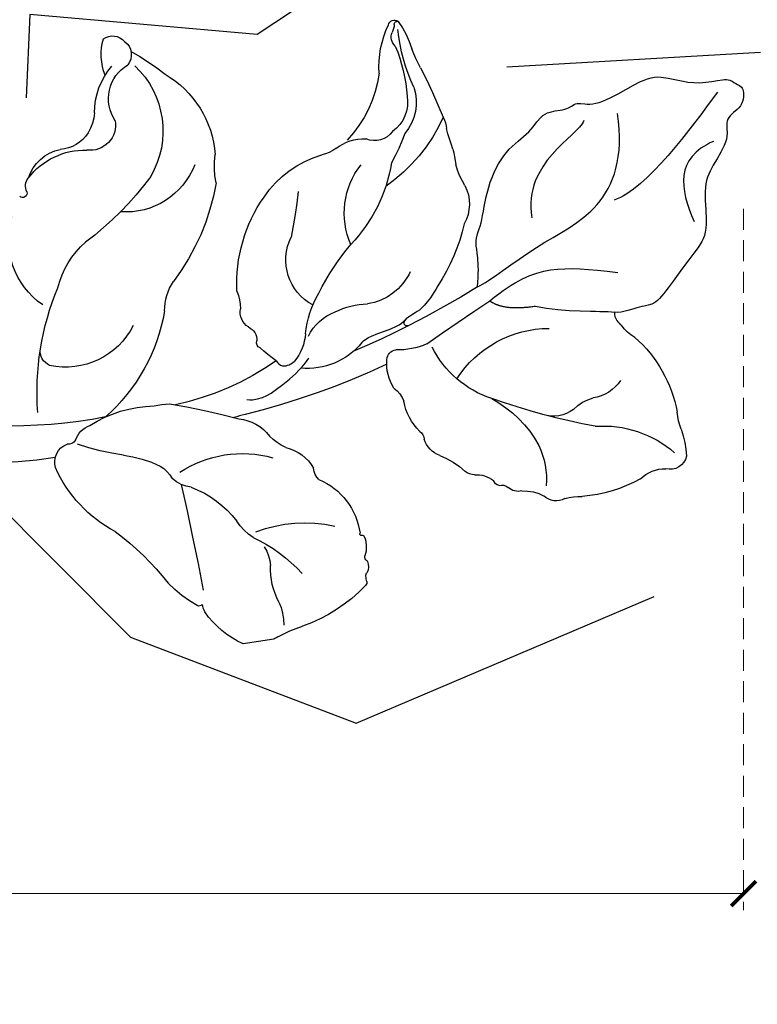
# Model space of a CAD drawing. Units: millimetres. Extents: x 948 to 4728, y 2192 to 3083.
# Drawn here: x 1983 to 2050, y 2537 to 2627 of the extents above; entities that cross this region are included whole.
import ezdxf
from ezdxf.xclip import XClip

# ---------------------------------------------------------------- set-up
doc = ezdxf.new("R2010")
doc.units = ezdxf.units.MM
doc.header["$XCLIPFRAME"] = 2
doc.linetypes.add('HIDDEN', pattern=[9.524999999999999, 6.35, -3.175])
doc.layers.add('A-04.尺寸標註', color=4, linetype='Continuous')
doc.layers.add('H-08.木作(細線)', color=8, linetype='Continuous')
doc.styles.add('新細明體', font='PMingLiU.ttf')
doc.dimstyles.new('3', dxfattribs={"dimtxt": 7.5, "dimasz": 2.25, "dimexe": 1.5, "dimexo": 1.5, "dimgap": 0.9, "dimtad": 2, "dimdec": 0, "dimtxsty": '新細明體', "dimblk": 'ARCHTICK', "dimcen": 5, "dimclrd": 8, "dimclre": 8, "dimclrt": 4, "dimadec": 0, "dimazin": 0, "dimtfac": 1, "dimtdec": 0, "dimtix": 1, "dimtmove": 2, "dimatfit": 3, "dimldrblk": 'OPEN90', "dimfxl": 1.25, "dimlwd": 9, "dimlwe": 9, "dimarcsym": 0})

# ---------------------------------------------------------------- blocks, each defined once
blk = doc.blocks.new('SE-21212L-1.5')
at = {"layer": 'H-08.木作(細線)', "color": 8}
blk.add_lwpolyline([(-1.581205037284235, -28.19652823669458), (1.243808574898139, -28.19652823669458)], dxfattribs=at)
for centre, radius, start, end in [((4.66607552066489, 26.71731118101889), 1.434958145388274, 63.1928255544118, 148.4081630783878), ((0.5008529603946954, 25.81407511849829), 5.284760966152521, 347.9490544968266, 24.40976442322993), ((4.492002589584445, 26.41810358497241), 1.48433007904593, 134.9261783835265, 227.7197412562635), ((16.19129753281595, 9.25082954753816), 21.68624760135013, 127.4366081734399, 137.2099859952344), ((-14.16121282998938, 21.68105159224069), 8.111181499886971, 152.4045493725508, 172.1462419354919), ((-20.949449298525, 25.0878028559091), 0.5320391652493726, 18.61134138127606, 138.7845959621912), ((-21.23682539389119, 25.17886589499903), 0.2829672089893545, 9.512804659722303, 113.502420056105), ((-19.49534175140434, 25.45362540703354), 1.480073409740685, 188.8612636647211, 218.42793764461), ((-27.41131779173156, 20.37271178207811), 8.508142287634337, 4.699300074866872, 35.0396330216745), ((9.35029113809287, 20.15113664615637), 8.183197928416394, 142.3578187799233, 219.0575059198732), ((2.183815212105401, 22.02000506169134), 3.550261777720889, 334.6312517424078, 68.35391828953408), ((0.6940127564739669, 20.49673289548446), 6.519941938540134, 8.796586204412115, 49.32233496060377), ((-37.38212484035466, 23.81877553480444), 16.18467379058929, 343.8307614665186, 3.207688910774481), ((-21.62543973504216, 23.97616483294041), 1.119361878107012, 320.9236949665823, 29.87417781185199), ((-6.602211955498205, 19.83083994838307), 14.5662209381753, 166.3409163299704, 184.8147631550772), ((6.17070923812571, 16.79468789804378), 9.295327382748189, 129.3505543798017, 184.5507846856144), ((-35.12667408701964, 25.48815567400015), 13.20899392337866, 339.9104795060269, 348.2107949371239), ((11.46025969780749, 22.60147963332565), 4.462648329524883, 194.3715869638289, 219.1017636742259), ((34.12063781134202, 2.377057237164991), 59.79970160201194, 161.904424383783, 166.6252493512442), ((-8.378139322216157, 24.2309800366711), 11.0169241499283, 196.6750156990771, 232.249057501753), ((7.708795106082107, 20.48445444845129), 2.317118156056705, 179.6422420557185, 286.1452012533643), ((10.41129201630247, 21.85431783977401), 3.178438272798968, 220.5758701809491, 275.5285285409979), ((-17.53449463706056, 18.59918260024642), 4.361765100524944, 170.5977576703535, 229.1068423400087), ((-17.82275132832001, 18.5865915774084), 3.294352300450611, 179.6236594822664, 242.9509323213764), ((9.517089936882257, 11.89930844183982), 6.465058236198836, 46.35289874443536, 100.3720791088692), ((10.53144206570869, 14.8294228398845), 3.865722143739618, 26.88413340236973, 87.24117220596987), ((-21.12330667788046, 15.31461583712371), 3.067417571274887, 163.0305837732803, 182.9920714186271), ((-11.08943025566987, 24.7838871823551), 15.54593089093065, 213.4718813434885, 243.8748926912051), ((13.22047780497815, 15.7195661917176), 1.145376386277217, 341.7346318647229, 48.50396945423702), ((-4.002109627559548, 24.34604182116527), 18.71778521347314, 208.8932858773681, 217.8996285390336), ((-17.89088931231527, 17.08393868726489), 2.023269244768833, 225.0275277365202, 301.4740635228225), ((-15.99331104946032, 11.46872162560612), 3.979541796153315, 60.02136328802533, 102.2033608298181), ((-10.03395138849737, 13.88248056812881), 7.271449251400037, 357.1168154036122, 17.40190816140791), ((4.68444744948647, 18.78635028227654), 6.698893136264681, 209.9655487702129, 283.0250613868961), ((14.71008157719916, 15.31083948896776), 0.405003609707013, 172.944837057206, 319.1467875673277), ((-45.38159850426018, 17.25321875367445), 21.29870884799526, 349.1212164219341, 354.3450574862348), ((-12.29359930143983, 18.3666913758716), 3.851832983313542, 243.6238190969627, 264.5901416583395), ((-13.72503893234534, 5.322934646821523), 9.270836659179341, 42.40715832920322, 83.383035216597), ((23.22437891107984, 35.41166534309014), 28.74081724680747, 225.2654465469051, 242.0592841818224), ((16.50588539082673, 19.92891455874633), 20.31604516158403, 198.398355085669, 226.153735339122), ((-14.36696238166769, 12.15300710198426), 10.15632907191651, 173.8931077024511, 181.9761393002894), ((-5.59483476614696, 17.1206379762807), 13.85261094352642, 197.9646319291204, 232.6335075698728), ((-20.79638328643341, 7.93896781065996), 7.035852106938695, 344.9413768948778, 47.24598232241671), ((9.480193926530774, 10.23285454066354), 7.22978051157026, 313.6035168731963, 25.55405943377549), ((-32.14793061175442, 12.73127934247532), 7.686961215321375, 337.4778215119223, 353.062392698242), ((71.27230382368725, 35.22914428059084), 84.66257157405717, 196.2190334374926, 199.0494911609555), ((-16.85233347272151, 2.031391266304126), 13.80348083207662, 6.232516910010109, 43.74114433767394), ((5.405641330813523, 3.186227953930938), 8.10278885616864, 22.83729738881816, 57.51357759628988), ((-21.52975829497154, 8.643017403905105), 3.698793649598626, 161.9861496303563, 217.6531624309115), ((-12.52426633554569, 4.913917940917599), 4.627348704275963, 306.8977578433665, 35.43217259432425), ((-7.536721550233779, 13.32582697493854), 18.29020636551118, 202.3067626591367, 221.6335493036732), ((-8.153874305164209, -6.535306824702275), 24.65123437781717, 4.581279028792085, 31.46216864766498), ((-27.60948734058184, -9.74291334380905), 20.89274008839455, 34.82357345978902, 49.36064816346426), ((-1.367511203468894, 1.909907898010715), 5.077071423280424, 9.737428445744305, 41.54345655901683), ((-14.67118796965224, 5.667178718591458), 5.125832012383602, 213.5959655654101, 270.2121600592902), ((1.370521508622915, 2.538037441478082), 4.608960716991497, 167.5719712251416, 188.2239423602505), ((19.3091056713165, 7.993761432586325), 16.52075722884003, 198.4379822556364, 237.3958614501489), ((-17.15620406335802, -3.455120751565119), 8.758153981109926, 14.53858859088521, 40.11455187897686), ((-4.764229811131372, 1.370182597816893), 1.653350321030418, 312.157142495569, 17.91490674991846), ((12.22397019855271, 5.883669611506775), 6.862583192239123, 215.5561226180919, 291.0934385595896), ((13.93918539916922, 0.6741382891450485), 1.411786415720145, 302.3080779818, 17.18373826938422), ((6.39738054254849, 73.27559833382111), 79.12742197690294, 246.8040672833228, 252.0013450857665), ((-13.7386746291013, -6.281352031070128), 6.88362114646465, 72.39692808844356, 97.62628505853145), ((-12.51485209880047, -4.043128991565027), 4.407376319450861, 34.94695360540196, 78.77528129660261), ((-2.962620316277025, -0.9305307826871285), 1.278498780102331, 122.7660570551182, 193.1469314839886), ((-149.6776633837981, -267.7835070354049), 294.3155988792786, 63.72943015875101, 65.07684869903264), ((-4.232901644601952, -0.2064098319569894), 4.567942377220325, 193.2907219857057, 227.462284592342), ((-4.689196039238595, -1.440758381158957), 0.5292229044067198, 301.434066364414, 24.49632805812852), ((6.397380542737665, 73.27559833451596), 79.12742197762205, 252.0013450857665, 256.0546466089884), ((-17.03298496945354, 8.299078086009104), 16.22108176002152, 314.4504836313115, 321.0766176189394), ((-9.386655396374408, 1.818968141586083), 6.294107436267978, 227.7424171462135, 284.7259130194022), ((5.463080908477423, 19.47996677821357), 25.33888344257682, 243.9277064130458, 266.5975643648462), ((-29.09905645127583, -14.15110692866801), 10.07450447583512, 41.98477763203441, 98.55293138538126), ((-28.63361973749124, -1.45640468196143), 9.20832667705939, 296.8956783425623, 342.5095312751588), ((-17.76275019910827, 2.226895983254508), 6.312355201457506, 254.8689931806751, 281.093309265108), ((-16.54688264423748, -4.928306496181904), 0.9607936687999289, 13.76194745671089, 90.07894707833032), ((-40.39607979489665, -3.300631112651899), 3.656984493691973, 307.8220822724535, 333.8423530764993), ((-19.71709146963258, -5.702760758504155), 4.224227833894394, 336.4744227360355, 13.73570991825665), ((3.543471695229528, 59.77737446165702), 67.6567827365237, 253.6243892272493, 265.1876003464583), ((11.95948726611095, 41.0625080593345), 47.01168983849877, 268.1077954563312, 280.2138277781613), ((-29.01002085616346, -13.79278206418894), 11.89187666355516, 140.2543824788405, 178.5589382697161), ((20.91667735525698, -57.14214830179117), 54.05651986926121, 107.688504095517, 114.5202869092555), ((5.423312952756532, -13.54981473254156), 7.963169605822472, 86.55971436046845, 96.7159604574332), ((7.334893991443096, -17.20771759644776), 11.69493742267766, 66.84043491411946, 97.04181420202782), ((11.42874767805915, -8.679710967975552), 2.281226557659011, 28.50549274768498, 77.1927145059633), ((15.09080187145446, 40.30583342308455), 49.17282900088576, 270.4498200287977, 286.2423056096894), ((-14.19609712412057, -9.142130375617853), 2.406101219774494, 133.2256923956847, 168.8862743828481), ((-0.5536454457906075, -11.77521545196942), 3.934384832452563, 104.1824594194675, 151.9302667424523), ((17.74094108874851, 149.3357107602642), 158.2296102796422, 262.7846686899911, 263.1640903854118), ((1.994536653452087, 13.81614540202281), 24.54915888422419, 287.4119484230638, 297.3965275811729), ((13.9936817583075, -7.127123852133082), 0.7273790366722876, 219.6244216946332, 289.29771837692), ((13.82918197324034, -9.552124572543107), 1.785014588154728, 353.1330832051813, 76.88992197489428), ((-21.47881074684847, -8.628308739695058), 4.921989444628886, 322.7618019625516, 359.4176171133701), ((-54.32642029716226, 45.72119084804217), 62.92502627178403, 289.4600945219747, 298.3272373987718), ((-17.63974455115385, -18.44903756168787), 11.12298112538588, 127.8715782247335, 159.3627249303551), ((12.02413170713407, -19.40766143524161), 10.16032612798287, 105.3144635483425, 125.0390382760027), ((3.857671965917689, -6.573973085036414), 12.16967964198858, 306.7554548612134, 344.7960192415484), ((-33.55991037480999, -7.320838375049789), 3.71542902134769, 223.0475605047729, 269.8520941569863), ((-7.622433899683529, -7.524275446179672), 4.324113866912513, 302.2041024182413, 326.2932921452738), ((-33.96684271591948, -14.92136697230671), 3.905377692320048, 53.44906854445912, 84.16050499398415), ((-16.86681699147448, -12.31236504822664), 0.9893358708944493, 134.5026008930917, 183.135934836087), ((-3.84918964424287, -14.83492569199007), 3.936084842329901, 111.9102453955308, 159.0617449929462), ((0.2610270065924851, -21.3389322355215), 10.3444813172924, 65.63104475400561, 114.3689552461843), ((8.288100926147308, -13.53331237624661), 3.220971360848941, 130.6289904261048, 158.7093461739537), ((-30.21569475971046, -9.26203432190232), 2.896943362489234, 240.5266422896473, 298.3685952063437), ((-20.12037627500831, -12.0507227564558), 2.287602571083033, 299.1272986220895, 352.0659765630225), ((2.821479624210042, -10.40031177549463), 3.151792845401001, 286.2088970088145, 321.4667489490517), ((239.400791514272, -29.77311399912651), 235.4212315773001, 175.9188236674777, 178.3048945618676), ((-47.31398115267802, -13.79480760311708), 6.42290580689129, 348.466872620325, 2.68686814143781), ((-32.55325419375731, -23.44373307550268), 9.867842286788349, 94.70653594483449, 139.9381053946405), ((-15.59349276768626, -20.10976733545976), 6.955838537064222, 119.3881063712258, 142.0050143134036), ((-8.995268726430368, -13.58881250185004), 1.478645116842668, 320.9234133906943, 6.231179441745847), ((8.367984399679699, -21.60554503922322), 9.416459945895276, 119.7087279010499, 151.3332961998729), ((-33.49185534201388, -16.59997793224466), 7.681006073738749, 168.5786712474083, 187.1719265247578), ((-20.6121262248198, -16.57881410816117), 7.714236549120024, 164.5883310657103, 192.5807588946935), ((-4.638400582887698, -19.75720075534991), 6.141382170156575, 121.5013848503561, 181.3733717490916), ((-22.00493179126352, -15.08381559152986), 1.190809643532171, 276.8548409972331, 321.3342295128706), ((-21.64143620360119, -18.80468560650843), 2.548206108667266, 94.98367026316465, 136.3830345972238), ((29.53601801668992, -34.28880424495946), 25.71258133292106, 135.6798758290808, 150.6681423763859), ((-39.71564375510206, -17.04387186768872), 1.48903741310702, 200.2367207903929, 294.9358819200188), ((-25.75764917585184, -17.05766967782984), 1.328995687388074, 264.833509838476, 322.7307239082681), ((-24.028230088079, -18.44288816885455), 0.8878189508924039, 82.23203795736445, 139.1735378621981), ((-24.15555547137046, -16.93049947183317), 0.6793377909415864, 291.3501668241009, 350.1385988832111), ((-4.688893825092237, -14.89965262387341), 5.270571802573608, 312.4908306207264, 335.4639493513416), ((-38.55322667575092, -21.62202720234563), 3.271901191806748, 54.8001167236028, 99.40438202586694), ((-25.53570206018048, -22.03232863980884), 3.667010380245052, 95.34549874373683, 128.061265166687), ((-4.101422810723307, -29.9674666094179), 11.9284393987995, 77.2149880840101, 112.2168461483653), ((-32.19335166137898, -6.920544745942607), 12.8329570977754, 249.5969477599999, 274.4178436980048), ((-30.21305829056655, -25.21277396845107), 5.5861472867875, 83.83171237862626, 100.226629784835), ((-29.03342136765423, -18.23982831152534), 1.53286387425438, 247.7906343734766, 323.8021159404433), ((6.495743586914614, -30.2605636776243), 13.77666909949999, 123.6030977143015, 146.7409866092896), ((-8.59487250186794, -20.83460583676424), 2.58358587983765, 166.7780182034679, 206.9928023474253), ((-10.92306167665811, -20.30577032997826), 0.1969532550410143, 88.20738467366243, 161.6228560772233), ((-10.87072756359703, -19.99085355998614), 0.1267678585072202, 248.6396137984188, 43.00207971064987), ((1.2451759508549, -21.24723164397074), 3.569099970288872, 155.8172410135502, 184.7742890913938), ((-11.28768053429667, -22.15572771009101), 0.4179362489053702, 330.864460573476, 20.81107960048857), ((-8.557072774885455, -22.81955009172816), 6.374399037321486, 340.5227850267833, 11.54044566558149), ((-1.77376202189771, -15.56656496078358), 10.79955862335641, 307.639120295382, 325.4384980795527), ((-9.98016722430475, -22.84873327348032), 1.109171929626243, 164.3680376958731, 217.0286712477224), ((-10.75391447076981, -22.60719212343247), 0.2999298212260257, 124.2290050471286, 168.979805503301), ((-11.12194351191283, -23.84399257022596), 0.4157016134129948, 3.092162998068685, 51.93790414479727), ((-12.79759081687371, -24.02926733033746), 2.101034950041675, 351.9870320667452, 5.673262652733181), ((0.1850019718403928, -23.72463360312759), 4.190725553232206, 345.3691468013802, 355.2244729873149), ((4.618720524042146, -23.81485056707243), 0.3650173249941598, 225.1253213510444, 303.7242784739083), ((-10.27460248775606, -24.32023893709265), 0.4424708504022735, 180.2469185836397, 231.7028776656617), ((-1.805502321076347, -13.33721842729574), 14.31155898393039, 232.3434432984944, 259.8355089683059), ((1.845546676267986, -26.22246948258908), 4.574979632333241, 163.7854928175723, 190.6054662205493), ((-3.500632265378954, -21.0106209497535), 8.61086420885683, 303.434485381709, 334.0163199920173), ((-7.351108194576227, -44.14858319194173), 16.99489912812408, 71.50264874720692, 79.7642367623739), ((-0.1356306502275402, -24.36526978961047), 4.09490251371952, 243.5543106951137, 249.3279776514449)]:
    blk.add_arc(centre, radius, start, end, dxfattribs=at)
for points, degree in [([(-24.76906425825655, 0.5445758799251053), (-25.33221203889116, 2.864703602059308), (-24.98022029690037, 4.788052258616517), (-25.96753469472606, 5.775366656442202), (-26.94360133427108, 9.418096946803416), (-29.19182388049376, 12.51463037049689), (-31.69410960714231, 13.59053416054667), (-33.11314554636192, 15.45925275018089), (-35.28189528529401, 15.00957009976628), (-36.1367178857472, 15.86439270021947), (-37.64106759835704, 14.99585598868725), (-40.90923763867613, 16.16792899859502), (-43.61435122757757, 17.23109592753099), (-45.93741136354583, 16.01012758889919), (-48.08442982900669, 15.56518558798416), (-50.27817530139873, 15.78491134412252), (-50.67294251330895, 15.05429051284591), (-51.48750000000291, 14.81593779762261), (-51.13439202123482, 12.85518251915346), (-49.12662189199546, 12.28284115765564), (-49.55509097443428, 10.35450860443598), (-47.41663762743701, 8.044520307179482), (-46.30740343710204, 6.32134183144808), (-46.30823674351268, 2.135302503160347), (-44.76212113774091, 0.695082374397316), (-42.26719131129721, -1.799847452050017), (-40.3918737719614, -3.675164991382189), (-39.25642747203892, -3.370923072270671), (-37.46325967122539, -3.851400936393475), (-36.68327586843225, -3.659134127687139)], 3), ([(-48.98325919156196, 14.62860748624007), (-46.07310869155845, 11.71845698623656), (-41.31674826958988, 6.962096564267995), (-38.2134806523427, 6.398377170058666)], 3), ([(-24.76906425825655, 0.5445758799251053), (-25.90644318822888, 0.8493356456965557), (-30.77847804363046, 3.66220628096562), (-36.96907313675547, 5.320971236837067), (-39.72733917899313, 10.09842816278251), (-39.72733917899313, 14.11852538359017)], 3), ([(-36.62687771027413, 13.96646484429948), (-35.79624978445645, 12.52777507459905), (-30.59053618365579, 11.1329083192395), (-30.59053618365579, 5.973407603018131)], 3), ([(-47.94172184860508, 10.2773593977181), (-44.24807440991208, 9.2876495493947), (-44.24807440991208, 6.540963128885778), (-45.10060241335304, 3.359285305170488)], 3), ([(-25.65239749856846, -0.876397415286192), (-28.18681934766573, 0.5868517215349129), (-31.52808592469228, 1.482141402542766), (-34.94328532661893, 0.5670414808082569), (-37.53248329105554, -0.1267320228071185)], 3), ([(-21.20699011462784, 1.174472882892587), (-19.9918938621704, -0.380783588905615), (-18.63031214136936, -1.030647477597086), (-17.57520258252043, -1.414780231032637), (-17.56415832735365, -1.93825658069909), (-18.05257087145583, -1.979625966978347)], 3), ([(-25.65239749856846, -0.876397415286192), (-26.76941160616843, -1.993411522889801), (-29.68794602389607, -1.993411522889801)], 2), ([(-13.61922088245774, -2.839484157764673), (-14.02689822703906, -2.431806813179719), (-15.92637392596953, -2.165543712595536), (-17.32890964570834, -1.789735399135679), (-17.84443416049908, -1.39471249975395)], 3), ([(-29.68794602389607, -1.993411522889801), (-32.11793086507896, -2.991313481972611), (-35.3988302872458, -3.29394820428206), (-36.6883336570354, -3.639469590852968)], 3), ([(-2.510128584734048, -6.340552372144884), (-3.839271996137541, -6.696695275855745), (-6.124564377103525, -5.377281104527356), (-7.616337154668145, -4.516005689831218), (-8.631478169976617, -3.500864674526383)], 3), ([(-5.673481534722669, -3.280437239845924), (-5.815727231121855, -3.526814013166586), (-6.024190738335164, -3.88788339918392), (-6.774426636442513, -3.88788339918392), (-7.32117502285837, -3.572218071109091)], 3), ([(-36.6883336570354, -3.639469590852968), (-36.53799900106605, -4.200526165059273), (-36.91776007723456, -4.716918048961816), (-37.11362724813807, -4.912785219865327)], 3)]:
    blk.add_open_spline(points, degree=degree, dxfattribs=at)
blk = doc.blocks.new('_ArchTick')
at = {"color": 0, "linetype": 'ByBlock', "const_width": 0.15}
blk.add_lwpolyline([(-0.5, -0.5), (0.5, 0.5)], dxfattribs=at)
blk = doc.blocks.new('*D15')
at = {"layer": 'A-04.尺寸標註', "color": 8, "linetype": 'HIDDEN', "lineweight": 9, "ltscale": 0.3, "transparency": 16777216}
for p, q in [((1107.960628262668, 2610.102509013509), (1107.960628262668, 2545.882666448912)), ((2048.470748341756, 2609.503022387855), (2048.470748341756, 2545.882666448912))]:
    blk.add_line(p, q, dxfattribs=at)
at = {"layer": 'A-04.尺寸標註', "color": 8, "lineweight": 9, "ltscale": 0.3, "transparency": 16777216}
blk.add_line((1107.960628262668, 2547.382666448912), (2048.470748341756, 2547.382666448912), dxfattribs=at)
at = {"layer": 'DEFPOINTS', "color": 0, "ltscale": 0.3, "transparency": 16777216}
for p in [(1107.960628262668, 2611.602509013509), (2048.470748341756, 2611.003022387855), (2048.470748341756, 2547.382666448912)]:
    blk.add_point(p, dxfattribs=at)
at = {"layer": 'A-04.尺寸標註', "color": 8, "lineweight": 9, "ltscale": 0.3, "transparency": 16777216, "xscale": 2.25, "yscale": 2.25, "zscale": 2.25, "rotation": 180}
blk.add_blockref('_ArchTick', (1107.960628262668, 2547.382666448912), dxfattribs=at)
at = {"layer": 'A-04.尺寸標註', "color": 8, "lineweight": 9, "ltscale": 0.3, "transparency": 16777216, "xscale": 2.25, "yscale": 2.25, "zscale": 2.25}
blk.add_blockref('_ArchTick', (2048.470748341756, 2547.382666448912), dxfattribs=at)
at = {"layer": 'A-04.尺寸標註', "color": 4, "ltscale": 0.3, "transparency": 16777216, "insert": (1578.215688302212, 2542.258465867517), "char_height": 7.5, "attachment_point": 5, "style": '新細明體'}
blk.add_mtext('941', dxfattribs=at)
blk = doc.blocks.new('_Open90')
at = {"color": 0, "linetype": 'ByBlock', "lineweight": -2}
for p, q in [((-0.5, 0.5), (0, 0)), ((0, 0), (-1, 0)), ((0, 0), (-0.5, -0.5))]:
    blk.add_line(p, q, dxfattribs=at)

msp = doc.modelspace()

# ---------------------------------------------------------------- block references
at = {"color": 18, "true_color": 0x000000}
ref = msp.add_blockref('SE-21212L-1.5', (1999.953545579293, 2598.073996149978), dxfattribs=dict(at, xscale=-1, rotation=8.870496430987913))
XClip(ref).set_block_clipping_path([(31.175599709706148, -2.3304765833818237), (37.33372510585468, -4.3213131502925535), (22.17483141986304, -11.029473638802301), (11.24440713871445, -26.002624975139042), (-7.769883990229573, -36.87749216733937), (-36.25029512653418, -29.696682832094666), (-50.30235393962357, -5.022177017031936), (-53.409759399393806, 17.584525123849744), (-30.45688958313258, 19.8297409737861), (-17.278609601256903, 30.260726840824645), (-8.5327606969513, 26.235718579715467), (11.574184414974297, 31.19724609919649), (13.054600855291937, 23.77845206669008), (21.29662227848894, 12.688377492995642), (25.454653015869553, 5.481850404059514), (24.661812550009927, -1.9009632370289182)])

# ---------------------------------------------------------------- dimensions: what is measured, and where the dimension line sits
at = {"layer": 'A-04.尺寸標註', "color": 8, "ltscale": 0.3}
dim = msp.add_linear_dim(base=(2048.470748341756, 2547.382666448912), p1=(1107.960628262668, 2611.602509013509), p2=(2048.470748341756, 2611.003022387855), dimstyle='3', dxfattribs=at)
dim.commit()
dim.dimension.update_dxf_attribs({"geometry": '*D15', "text_midpoint": (1578.215688302212, 2542.258465867517)})

doc.saveas('drawing.dxf')
